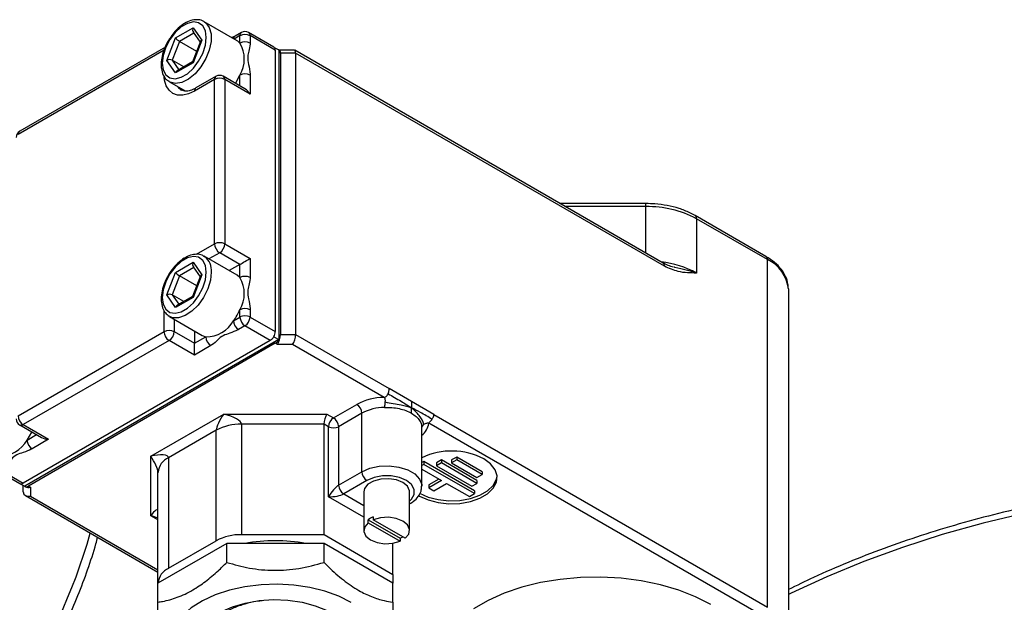
# Model space of a CAD drawing. Units: millimetres. Extents: x 0 to 40874, y 0 to 15182.
# Drawn here: x 2076 to 2213, y 777 to 858 of the extents above; entities that cross this region are included whole.
import ezdxf

# ---------------------------------------------------------------- set-up
doc = ezdxf.new("R2010")
doc.units = ezdxf.units.MM
doc.header["$LTSCALE"] = 8

msp = doc.modelspace()

# ---------------------------------------------------------------- linework, layer by layer
at = {"color": 7, "linetype": 'Continuous'}
for p, q in [((2097.26, 855.89), (2099.71, 857.3)), ((2099.71, 857.3), (2100.94, 855.56)), ((2105.86, 855.49), (2101.27, 858.14)), ((2096.04, 852.73), (2097.26, 855.89)), ((2099.83, 856.56), (2097.82, 855.39)), ((2100.94, 855.56), (2099.71, 852.4)), ((2099.75, 856.67), (2100.73, 855.29)), ((2106.27, 856.19), (2105.46, 855.72)), ((2106.47, 856.64), (2105.58, 856.13)), ((2106.27, 855.16), (2106.27, 856.19)), ((2111.01, 854.6), (2107.47, 856.64)), ((2107.68, 856.19), (2107.68, 855.16)), ((2111.21, 854.15), (2107.68, 856.19)), ((2095.66, 854.15), (2075.29, 842.39)), ((2095.87, 854.6), (2075.5, 842.85)), ((2097.82, 855.39), (2096.8, 852.76)), ((2100.23, 854), (2097.82, 855.39)), ((2100.76, 855.38), (2099.66, 852.53)), ((2111.07, 854.55), (2111.71, 854.19)), ((2111.21, 854.15), (2111.21, 814.87)), ((2111.8, 854.15), (2111.71, 854.19)), ((2111.71, 854.19), (2111.71, 813.77)), ((2111.71, 854.19), (2111.71, 854.19)), ((2113.87, 854.16), (2111.78, 854.16)), ((2165.37, 824.45), (2113.92, 854.15)), ((2098.42, 851.83), (2096.8, 852.76)), ((2096.8, 852.76), (2097.74, 851.43)), ((2111.92, 853.74), (2111.92, 814.46)), ((2114.04, 853.74), (2111.92, 853.74)), ((2114.04, 853.74), (2114.04, 814.46)), ((2165.57, 823.99), (2114.04, 853.74)), ((2097.26, 850.99), (2096.04, 852.73)), ((2099.71, 852.4), (2097.26, 850.99)), ((2099.66, 852.54), (2097.51, 851.3)), ((2102.73, 850.06), (2099.9, 848.43)), ((2102.94, 850.52), (2100.11, 848.89)), ((2102.73, 827.12), (2102.73, 850.06)), ((2106.97, 848.77), (2103.94, 850.52)), ((2104.14, 850.06), (2104.14, 827.12)), ((2107.68, 848.02), (2104.14, 850.06)), ((2105.65, 849.53), (2106.27, 850.68)), ((2106.27, 849.18), (2106.27, 850.68)), ((2107.68, 850.68), (2107.68, 848.02)), ((2096.42, 849.74), (2096.35, 849.78)), ((2096.42, 849.74), (2098.62, 848.47)), ((2162.97, 832.75), (2150.99, 832.75)), ((2162.97, 832.32), (2151.72, 832.32)), ((2162.97, 832.32), (2162.97, 832.75)), ((2162.97, 825.83), (2162.97, 832.32)), ((2179.74, 825.38), (2169.84, 831.09)), ((2170.05, 830.63), (2170.05, 823.04)), ((2179.95, 824.92), (2170.05, 830.63)), ((2100.22, 825.67), (2102.73, 827.12)), ((2104.14, 827.12), (2107.68, 825.08)), ((2105.86, 822.74), (2101.27, 825.4)), ((2101.27, 825.4), (2101.33, 825.36)), ((2103.44, 825.89), (2101.92, 825.02)), ((2106.27, 824.26), (2103.44, 825.89)), ((2097.26, 823.14), (2099.71, 824.56)), ((2099.71, 824.56), (2100.94, 822.82)), ((2099.75, 823.93), (2100.73, 822.54)), ((2106.27, 824.26), (2104.75, 823.39)), ((2106.27, 822.42), (2106.27, 824.26)), ((2107.68, 825.08), (2107.68, 822.42)), ((2179.95, 776.42), (2179.95, 824.92)), ((2096.04, 819.99), (2097.26, 823.14)), ((2097.82, 822.65), (2096.8, 820.02)), ((2099.83, 823.81), (2097.82, 822.65)), ((2100.23, 821.26), (2097.82, 822.65)), ((2100.76, 822.64), (2099.66, 819.79)), ((2100.94, 822.82), (2099.71, 819.66)), ((2106.27, 822.42), (2105.86, 822.74)), ((2097.26, 818.24), (2096.04, 819.99)), ((2098.42, 819.08), (2096.8, 820.02)), ((2096.8, 820.02), (2097.74, 818.69)), ((2099.66, 819.8), (2097.51, 818.56)), ((2182.87, 820.84), (2182.87, 772.33)), ((2099.71, 819.66), (2097.26, 818.24)), ((2095.66, 814.87), (2095.66, 817.83)), ((2096.42, 817), (2101.01, 814.34)), ((2106.27, 816.91), (2106.27, 817.94)), ((2107.68, 817.94), (2107.68, 816.91)), ((2097.07, 816.62), (2097.07, 814.87)), ((2105.38, 816.4), (2106.27, 816.91)), ((2106.97, 815.69), (2106.08, 815.17)), ((2110.51, 813.64), (2106.97, 815.69)), ((2107.68, 816.91), (2111.21, 814.87)), ((2075.29, 803.11), (2095.66, 814.87)), ((2097.07, 814.87), (2099.9, 813.24)), ((2099.9, 814.98), (2099.9, 813.24)), ((2101.01, 814.34), (2101.5, 814.16)), ((2111.92, 814.46), (2114.04, 814.46)), ((2114.04, 814.46), (2127.11, 806.92)), ((2096.37, 813.64), (2076, 801.89)), ((2110.51, 813.64), (2076, 793.72)), ((2111.71, 813.77), (2076.21, 793.28)), ((2111.21, 813.24), (2076.71, 793.32)), ((2099.9, 811.6), (2096.37, 813.64)), ((2099.9, 813.24), (2101.5, 814.16)), ((2099.9, 811.6), (2099.9, 813.24)), ((2102.2, 812.93), (2099.9, 811.6)), ((2111.01, 814.17), (2111.71, 813.77)), ((2111.51, 813.07), (2111.21, 813.24)), ((2113.63, 813.07), (2111.51, 813.07)), ((2111.71, 813.77), (2111.71, 813.76)), ((2126.4, 805.7), (2113.63, 813.07)), ((2130.24, 805.11), (2127.11, 806.92)), ((2119.35, 802.83), (2122.6, 804.7)), ((2133.37, 803.31), (2130.24, 805.11)), ((2093.81, 797.48), (2104.01, 803.36)), ((2104.01, 803.36), (2118.42, 803.36)), ((2118.42, 803.36), (2119.35, 802.83)), ((2123.31, 803.48), (2120.05, 801.6)), ((2123.31, 795.31), (2123.31, 803.48)), ((2133.37, 803.31), (2179.95, 776.42)), ((2076, 801.89), (2079.54, 799.85)), ((2106.49, 801.97), (2106.49, 786.53)), ((2118.01, 801.97), (2106.49, 801.97)), ((2118.01, 786.53), (2118.01, 801.97)), ((2118.64, 801.6), (2118.01, 801.97)), ((2179.24, 775.19), (2132.66, 802.08)), ((2075.5, 801.84), (2078.54, 800.09)), ((2076.53, 799.74), (2077.21, 800.85)), ((2076.53, 799.74), (2077.83, 800.49)), ((2102.96, 801.12), (2096.28, 797.27)), ((2102.96, 785.69), (2102.96, 801.12)), ((2118.64, 791.8), (2118.64, 801.6)), ((2120.05, 801.6), (2120.05, 793.44)), ((2131.63, 801.71), (2131.65, 801.48)), ((2131.67, 793.31), (2131.67, 801.52)), ((2079.54, 799.85), (2077.23, 798.52)), ((2093.81, 789.16), (2093.81, 797.48)), ((2096.28, 797.27), (2096.28, 781.83)), ((2131.95, 796.75), (2131.67, 796.59)), ((2131.95, 796.34), (2131.67, 796.18)), ((2139.02, 792.67), (2131.95, 796.75)), ((2131.95, 796.75), (2131.95, 796.34)), ((2139.02, 792.26), (2131.95, 796.34)), ((2134.43, 796.96), (2133.72, 796.55)), ((2133.72, 796.55), (2133.72, 796.14)), ((2134.43, 796.55), (2133.72, 796.14)), ((2139.38, 794.1), (2134.43, 796.96)), ((2134.43, 796.96), (2134.43, 796.55)), ((2139.38, 793.69), (2134.43, 796.55)), ((2136.55, 797.37), (2135.84, 796.96)), ((2135.84, 796.96), (2135.84, 796.55)), ((2136.55, 796.96), (2135.84, 796.55)), ((2135.84, 796.55), (2139.38, 794.51)), ((2140.08, 795.32), (2136.55, 797.37)), ((2136.55, 797.37), (2136.55, 796.96)), ((2140.08, 794.92), (2136.55, 796.96)), ((2071.97, 795.72), (2075.5, 793.67)), ((2072.47, 795.77), (2076, 793.72)), ((2094.81, 779.79), (2094.81, 795.23)), ((2120.05, 793.44), (2123.31, 795.31)), ((2131.67, 795.69), (2134.43, 794.1)), ((2133.72, 796.14), (2138.67, 793.28)), ((2140.08, 795.32), (2140.08, 794.92)), ((2075.58, 793.64), (2076.21, 793.28)), ((2124.01, 794.09), (2120.76, 792.21)), ((2134.07, 794.3), (2132.66, 793.49)), ((2134.43, 794.1), (2132.66, 793.08)), ((2133.37, 792.67), (2135.13, 793.69)), ((2135.13, 793.69), (2138.32, 791.85)), ((2138.67, 793.28), (2139.38, 793.69)), ((2139.38, 794.51), (2140.08, 794.92)), ((2139.38, 794.1), (2139.38, 793.69)), ((2076, 792.5), (2076, 793.4)), ((2076.21, 793.28), (2076.21, 793.27)), ((2076.21, 793.27), (2076.29, 793.22)), ((2076.71, 793.32), (2077, 793.15)), ((2077, 793.15), (2077, 791.92)), ((2123.57, 792.5), (2123.57, 787.11)), ((2129.97, 787.11), (2129.97, 792.5)), ((2132.66, 793.49), (2132.66, 793.08)), ((2132.66, 793.08), (2133.37, 792.67)), ((2138.32, 791.85), (2139.02, 792.26)), ((2139.02, 792.67), (2139.02, 792.26)), ((2076.29, 791.99), (2094.81, 781.3)), ((2077, 791.92), (2094.81, 781.64)), ((2123.57, 788.96), (2118.64, 791.8)), ((2120.76, 792.21), (2123.57, 790.59)), ((2129.97, 790.82), (2130.03, 790.86)), ((2130.03, 790.86), (2129.97, 790.83)), ((2094.81, 788.58), (2093.81, 789.16)), ((2124.18, 788.2), (2124.18, 788.6)), ((2124.18, 788.6), (2128.65, 786.02)), ((2124.18, 788.2), (2128.65, 785.61)), ((2124.89, 789.01), (2124.89, 788.6)), ((2129.36, 786.02), (2124.89, 788.6)), ((2096.28, 781.83), (2102.96, 785.69)), ((2106.49, 786.53), (2118.01, 786.53)), ((2118.01, 786.53), (2127.61, 780.99)), ((2128.65, 786.02), (2128.65, 785.61)), ((2104.42, 785.31), (2094.81, 779.76)), ((2118.01, 785.31), (2104.42, 785.31)), ((2104.42, 782.66), (2104.42, 785.31)), ((2118.01, 782.66), (2118.01, 785.31)), ((2127.61, 779.76), (2118.01, 785.31)), ((2127.61, 780.99), (2127.61, 785.33)), ((2127.61, 780.99), (2127.61, 779.76)), ((2094.81, 779.76), (2094.81, 779.79)), ((2094.81, 777.11), (2094.81, 779.76)), ((2127.61, 777.11), (2127.61, 779.76))]:
    msp.add_line(p, q, dxfattribs=at)
at = {"color": 7, "linetype": 'Continuous', "flags": 128}
for points in [[(2095.41, 852.37), (2095.54, 851.44), (2095.9, 850.73), (2096.47, 850.3), (2097.21, 850.18), (2098.05, 850.38), (2098.92, 850.88), (2099.76, 851.65), (2100.5, 852.62), (2101.07, 853.72), (2101.44, 854.85), (2101.56, 855.92), (2101.44, 856.85), (2101.07, 857.56), (2100.5, 857.99), (2099.76, 858.11), (2098.92, 857.91), (2098.05, 857.41), (2097.21, 856.64), (2096.47, 855.67), (2095.9, 854.57), (2095.54, 853.44), (2095.41, 852.37)], [(2101.3, 858.12), (2101.5, 857.98), (2101.99, 857.33), (2102.24, 856.44), (2102.24, 855.36), (2101.99, 854.18), (2101.5, 852.98), (2100.82, 851.85), (2099.99, 850.87), (2099.07, 850.12), (2098.14, 849.66), (2097.26, 849.51), (2096.5, 849.69), (2096.42, 849.74)], [(2111.64, 854.23), (2111.66, 854.22), (2111.71, 854.19)], [(2099.9, 848.43), (2099.07, 848.05), (2098.28, 847.86), (2097.54, 847.89), (2096.9, 848.13), (2096.37, 848.57), (2095.98, 849.19), (2095.74, 849.97), (2095.68, 850.4)], [(2101.56, 823.18), (2101.44, 824.11), (2101.07, 824.82), (2100.5, 825.25), (2099.76, 825.37), (2098.92, 825.17), (2098.05, 824.66), (2097.21, 823.89), (2096.47, 822.92), (2095.9, 821.83), (2095.54, 820.7), (2095.41, 819.63), (2095.54, 818.7), (2095.9, 817.99), (2096.47, 817.55), (2097.21, 817.43), (2098.05, 817.63), (2098.92, 818.14), (2099.76, 818.91), (2100.5, 819.88), (2101.07, 820.97), (2101.44, 822.1), (2101.56, 823.18)], [(2102.27, 823.18), (2102.14, 822.04), (2101.77, 820.83), (2101.18, 819.65), (2100.42, 818.59), (2099.54, 817.72), (2098.61, 817.11), (2097.69, 816.8), (2096.86, 816.82), (2096.38, 817.02)], [(2131.2, 792.01), (2131.35, 791.92), (2132.56, 791.37), (2133.95, 791.01), (2135.46, 790.85), (2136.98, 790.9), (2138.45, 791.16), (2139.76, 791.62), (2140.84, 792.25), (2141.63, 793), (2142.09, 793.85), (2142.18, 794.73), (2141.9, 795.6), (2141.27, 796.4), (2140.33, 797.1), (2140.33, 797.1)], [(2123.31, 795.31), (2124.42, 795.8), (2125.73, 796.08), (2127.12, 796.14), (2128.48, 795.96), (2129.71, 795.58), (2130.69, 795.01), (2131.36, 794.3), (2131.66, 793.52), (2131.67, 793.29)], [(2129.97, 792.5), (2129.96, 792.66), (2129.67, 793.28), (2129.03, 793.8), (2128.12, 794.17), (2127.05, 794.34), (2125.94, 794.28), (2124.94, 794.01), (2124.15, 793.56), (2123.68, 792.98), (2123.57, 792.5)], [(2129.97, 791.21), (2130.25, 791.48), (2130.62, 792.15), (2130.62, 792.85), (2130.25, 793.52), (2129.53, 794.09), (2128.54, 794.5), (2127.38, 794.72), (2126.16, 794.72), (2125, 794.5), (2124.01, 794.09)], [(2131.37, 792.31), (2132.56, 791.78), (2133.95, 791.42), (2135.46, 791.26), (2136.98, 791.31), (2138.45, 791.57), (2139.76, 792.03), (2140.84, 792.66), (2141.63, 793.41), (2142.09, 794.26), (2142.18, 794.71)], [(2076.21, 793.27), (2076.16, 793.3), (2076.14, 793.32)], [(2215.96, 789.55), (2210.09, 788.13), (2204.36, 786.53), (2198.8, 784.74), (2193.42, 782.78), (2188.23, 780.65), (2183.26, 778.36), (2182.87, 778.17)], [(2124.18, 788.2), (2123.69, 787.61), (2123.58, 786.96), (2123.87, 786.34), (2124.51, 785.8), (2125.43, 785.43), (2126.52, 785.27), (2127.64, 785.33), (2128.65, 785.61)], [(2129.36, 786.02), (2129.85, 786.61), (2129.96, 787.25), (2129.68, 787.88), (2129.03, 788.42), (2128.11, 788.79), (2127.02, 788.95), (2125.9, 788.89), (2124.89, 788.6)], [(2172.06, 776.76), (2169.92, 777.85), (2167.56, 778.78), (2165.01, 779.53), (2162.32, 780.09), (2159.53, 780.45), (2156.69, 780.6), (2153.83, 780.55), (2151.01, 780.29), (2148.27, 779.83), (2145.65, 779.18), (2143.19, 778.34), (2140.93, 777.33), (2138.91, 776.16)], [(2121.82, 777.07), (2120.08, 777.93), (2118.13, 778.63), (2116.01, 779.15), (2113.79, 779.47), (2111.5, 779.6), (2109.21, 779.52), (2106.96, 779.25), (2104.82, 778.78), (2102.82, 778.12), (2101.02, 777.3), (2099.46, 776.32), (2098.18, 775.22), (2097.2, 774.03), (2096.55, 772.75), (2096.24, 771.44), (2096.28, 770.11), (2096.68, 768.81), (2097.41, 767.55), (2097.5, 767.43)], [(2100.15, 769.67), (2099.96, 770.5), (2100, 771.67), (2100.41, 772.82), (2101.16, 773.9), (2102.24, 774.89), (2103.6, 775.75), (2105.21, 776.46), (2107.01, 776.99), (2108.95, 777.33), (2110.96, 777.46), (2112.98, 777.38), (2114.94, 777.09), (2116.78, 776.61), (2118.45, 775.94), (2119.88, 775.12), (2121.03, 774.16), (2121.87, 773.09), (2122.36, 771.96), (2122.5, 770.8), (2122.41, 770.1)]]:
    msp.add_lwpolyline(points, dxfattribs=at)
at = {"color": 7, "linetype": 'Continuous'}
for centre, radius, start, end in [((2105.84, 855.75), 0.463, 124.2171, 177.8791), ((2105.03, 854.05), 1.66, 41.8853, 59.921), ((2106.74, 856.25), 0.48, 124.0564, 187.2558), ((2106.97, 854.82), 1.54, 62.6097, 117.3903), ((2106.97, 855.78), 1, 60.0027, 119.9973), ((2107.2, 856.25), 0.48, 352.7442, 55.9436), ((2106.97, 853.79), 1.54, 62.6097, 117.3903), ((2102.49, 852.92), 4.39, 329.2992, 30.7008), ((2110.71, 854.19), 0.503, 354.3796, 54.302), ((2111.42, 853.79), 0.503, 354.3796, 54.302), ((2103.22, 850.12), 0.493, 125.0133, 186.2988), ((2103.44, 848.7), 1.54, 62.6097, 117.3903), ((2103.44, 849.65), 1, 60.0027, 119.9973), ((2103.65, 850.12), 0.493, 353.7012, 54.9867), ((2106.97, 849.32), 1.54, 62.6097, 117.3903), ((2098.99, 850.1), 1.75, 216.1219, 239.8248), ((2100.38, 848.49), 0.48, 124.0564, 187.2558), ((2076, 841.98), 1, 119.9973, 180), ((2075.78, 842.44), 0.493, 125.0133, 186.2988), ((2163.26, 817.9), 14.43, 61.9598, 91.1441), ((2169.57, 830.69), 0.479, 352.7425, 55.9607), ((2103.44, 825.75), 1.54, 62.6097, 117.3903), ((2104.26, 827.19), 1.54, 182.6055, 237.3945), ((2102.61, 827.19), 1.54, 302.6055, 357.3945), ((2099.84, 823.42), 2.45, 354.2799, 52.3232), ((2179.47, 824.98), 0.48, 352.7442, 55.9436), ((2163.64, 811.35), 13.33, 61.2852, 83.7121), ((2165.1, 824.05), 0.48, 352.7442, 55.9436), ((2177.87, 820.34), 5.03, 5.6948, 65.6253), ((2106.97, 821.05), 1.54, 62.6097, 117.3903), ((2102.49, 820.18), 4.39, 329.2992, 30.7008), ((2098.64, 821.32), 8.34, 323.8842, 336.1158), ((2106.97, 816.57), 1.54, 62.6097, 117.3903), ((2106.97, 815.55), 1.54, 62.6097, 117.3903), ((2101.55, 818.54), 4.39, 269.2917, 330.7029), ((2106.91, 816.47), 1.54, 182.6055, 237.3945), ((2107.8, 816.98), 1.54, 182.6055, 237.3945), ((2106.14, 816.98), 1.54, 302.6055, 357.3945), ((2096.37, 813.5), 1.54, 62.6097, 117.3903), ((2097.19, 814.94), 1.54, 182.6055, 237.3945), ((2095.54, 814.94), 1.54, 302.6055, 357.3945), ((2109.77, 814.92), 1.44, 328.8563, 358.0435), ((2110.48, 814.51), 1.44, 328.8563, 358.0435), ((2103.03, 814.23), 1.54, 182.6055, 237.3945), ((2109.74, 814.87), 1.44, 301.9547, 331.1444), ((2110.45, 814.46), 1.44, 301.9547, 331.1444), ((2126.54, 797.36), 8.34, 90.9947, 118.2387), ((2121.77, 803.41), 1.54, 2.6055, 57.3945), ((2126.58, 797.38), 6.92, 90.9947, 118.2387), ((2076, 802.7), 1, 180, 240.0027), ((2076.83, 803.18), 1.54, 182.6055, 237.3945), ((2075.71, 802.3), 0.503, 245.6929, 305.6176), ((2106.35, 794.75), 7.21, 88.8559, 118.0402), ((2120.17, 801.53), 1.54, 122.6055, 177.3945), ((2118.52, 801.53), 1.54, 2.6055, 57.3945), ((2130.02, 802.5), 2.67, 308.1241, 351.0044), ((2119.35, 802.97), 1.54, 242.6097, 297.3903), ((2072.7, 801.89), 4.39, 269.2917, 330.7029), ((2078.06, 799.81), 1.54, 182.6055, 237.3945), ((2135.83, 788.48), 9.73, 62.4157, 115.2958), ((2097.32, 794.98), 2.51, 114.3747, 174.3052), ((2124.84, 795.38), 1.54, 182.6055, 237.3945), ((2075.71, 794.13), 0.503, 245.686, 305.6182), ((2076.42, 793.72), 0.503, 245.686, 305.6182), ((2121.59, 793.51), 1.54, 182.6055, 237.3945), ((2126.03, 786.23), 3.01, 112.1968, 127.7978), ((2008.26, 808.6), 80.14, 307.7208, 344.1823), ((2106.35, 779.32), 7.21, 88.8559, 118.0402), ((2111.21, 760.29), 25.38, 80.3402, 99.6598), ((2127.35, 789.14), 3.37, 292.6378, 299.8609), ((2097.32, 779.54), 2.51, 114.3747, 174.3052)]:
    msp.add_arc(centre, radius, start, end, dxfattribs=at)
for centre, major_axis, ratio, start_param, end_param in [((2100.07, 857.1), (0.123, 0.558), 0.697888, 1.353613, 2.573459), ((2097.62, 855.68), (0.401, -0.344), 0.218443, 3.850304, 5.4211), ((2101.29, 855.35), (0.539, 0.066), 0.565682, 2.215699, 2.847641), ((2111.51, 853.16), (0.267, 0.996), 0.317858, 5.412749, 6.198228), ((2113.63, 853.16), (0.267, 0.996), 0.317858, 5.412749, 6.368142), ((2096.39, 852.53), (0.539, 0.066), 0.565682, 0.644902, 2.215699), ((2100.07, 852.2), (0.401, -0.344), 0.218443, 3.218361, 3.850304), ((2097.62, 850.78), (0.123, 0.558), 0.697888, 0.568134, 1.353613), ((2106.97, 847.61), (-0.71, 1.22), 0.577335, 4.712348, 5.497828), ((2100.07, 824.35), (0.123, 0.558), 0.697888, 1.353613, 2.573459), ((2106.97, 824.67), (1, 0.577), 0.00007, 3.92695, 5.497747), ((2097.62, 822.94), (0.401, -0.344), 0.218443, 3.850304, 5.4211), ((2101.29, 822.61), (0.539, 0.066), 0.565682, 2.215699, 2.847641), ((2096.39, 819.78), (0.539, 0.066), 0.565682, 0.644902, 2.215699), ((2100.07, 819.45), (0.401, -0.344), 0.218443, 3.218361, 3.850304), ((2097.62, 818.04), (0.123, 0.558), 0.697888, 0.568134, 1.353613), ((2111.51, 813.88), (0.267, 0.996), 0.317858, 3.841953, 5.412749), ((2113.63, 813.88), (0.267, 0.996), 0.317858, 3.841953, 5.412749), ((2104.01, 802.54), (0.98, 1.62), 0.238949, 1.192411, 2.763208), ((2104.01, 802.54), (2.48, -0.64), 0.309932, 0.079983, 1.650779), ((2118.42, 802.54), (0.267, 0.996), 0.317858, 0.70036, 2.271156), ((2079.54, 800.66), (1.41, 0), 0.577382, 3.927072, 4.712389), ((2093.81, 796.66), (2.46, 0.67), 0.310387, 6.198277, 7.769073), ((2093.81, 796.66), (-0.93, 1.64), 0.23088, 3.529152, 5.099948), ((2077, 792.74), (0.924, 0.533), 0.717483, 2.748853, 4.319649), ((2077, 793.96), (0.924, 0.533), 0.717483, 3.534332, 4.319649), ((2119.35, 792.21), (0.96, 1.27), 0.227762, 0.491334, 2.062131), ((2119.35, 792.21), (1.58, 0.19), 0.22767, 4.220986, 5.791782), ((2093.81, 788.34), (0.93, 1.64), 0.23088, 5.895626, 7.466422), ((2093.81, 788.34), (2.46, -0.67), 0.310387, 1.237886, 1.655705)]:
    msp.add_ellipse(centre, major_axis=major_axis, ratio=ratio, start_param=start_param, end_param=end_param, dxfattribs=at)
for points, knots in [([(2101.3, 858.09), (2101.27, 858.12), (2101.04, 858.33), (2100.44, 858.43), (2099.61, 858.39), (2098.72, 858.04), (2097.84, 857.44), (2097.05, 856.67), (2096.64, 856.06), (2096.46, 855.78)], [0, 0, 0, 0, 0.026671, 0.187832, 0.347691, 0.51424, 0.687405, 0.862226, 1, 1, 1, 1]), ([(2096.46, 855.78), (2096.41, 855.72), (2096.12, 855.32), (2095.73, 854.47), (2095.37, 853.35), (2095.27, 852.58), (2095.26, 852.2), (2095.26, 852.16)], [0, 0, 0, 0, 0.063988, 0.368443, 0.673791, 0.964945, 1, 1, 1, 1]), ([(2105.58, 856.13), (2105.52, 856.1), (2105.39, 856.02), (2105.21, 855.95), (2105.11, 855.92)], [0, 0, 0, 0, 0.471265, 1, 1, 1, 1]), ([(2107.68, 855.16), (2107.68, 855.11), (2107.67, 854.7), (2107.52, 854.09), (2107.28, 853.25), (2107.48, 852.09), (2107.67, 851.2), (2107.68, 850.73), (2107.68, 850.68)], [0, 0, 0, 0, 0.03008, 0.273651, 0.471189, 0.692712, 0.96702, 1, 1, 1, 1]), ([(2095.26, 852.16), (2095.27, 851.98), (2095.29, 851.45), (2095.51, 850.71), (2095.89, 850.09), (2096.24, 849.89), (2096.36, 849.83)], [0, 0, 0, 0, 0.1823512, 0.5296514, 0.8339557, 1, 1, 1, 1]), ([(2100.11, 848.89), (2099.97, 848.81), (2099.57, 848.6), (2098.97, 848.43), (2098.44, 848.43), (2098.22, 848.55), (2098.12, 848.6)], [0, 0, 0, 0, 0.154982, 0.450566, 0.747599, 1, 1, 1, 1]), ([(2169.84, 831.09), (2169.6, 831.22), (2168.92, 831.59), (2167.63, 832.09), (2165.98, 832.5), (2164.4, 832.72), (2163.39, 832.74), (2162.97, 832.75)], [0, 0, 0, 0, 0.126042, 0.3626252, 0.5986942, 0.8341613, 1, 1, 1, 1]), ([(2101.32, 825.31), (2101.22, 825.39), (2100.9, 825.63), (2100.21, 825.71), (2099.36, 825.57), (2098.47, 825.15), (2097.59, 824.48), (2096.78, 823.58), (2096.14, 822.62), (2095.87, 821.96), (2095.75, 821.67)], [0, 0, 0, 0, 0.066378, 0.1969, 0.328236, 0.465857, 0.607776, 0.750167, 0.892226, 1, 1, 1, 1]), ([(2182.87, 820.84), (2182.86, 821.06), (2182.83, 821.66), (2182.52, 822.61), (2181.89, 823.63), (2180.98, 824.58), (2180.16, 825.1), (2179.74, 825.38)], [0, 0, 0, 0, 0.127128, 0.336711, 0.548229, 0.766404, 1, 1, 1, 1]), ([(2166.85, 823.89), (2166.59, 823.95), (2166.11, 824.06), (2165.6, 824.33), (2165.37, 824.46)], [0, 0, 0, 0, 0.536072, 1, 1, 1, 1]), ([(2170.05, 823.04), (2170.04, 823.04), (2169.2, 823.07), (2167.78, 823.04), (2166.21, 823.71), (2165.57, 823.99)], [0, 0, 0, 0, 0.002843, 0.592447, 1, 1, 1, 1]), ([(2170.05, 823.04), (2170.04, 823.04), (2169.12, 823.35), (2168.11, 823.55), (2166.95, 823.86), (2166.92, 823.86)], [0, 0, 0, 0, 0.004905, 0.972155, 1, 1, 1, 1]), ([(2095.75, 821.67), (2095.71, 821.58), (2095.5, 821.12), (2095.31, 820.25), (2095.23, 819.16), (2095.41, 818.22), (2095.79, 817.47), (2096.19, 817.18), (2096.38, 817.04)], [0, 0, 0, 0, 0.04825, 0.248657, 0.450695, 0.654974, 0.836247, 1, 1, 1, 1]), ([(2107.68, 822.42), (2107.68, 822.37), (2107.67, 821.96), (2107.52, 821.35), (2107.28, 820.51), (2107.48, 819.34), (2107.67, 818.46), (2107.68, 817.99), (2107.68, 817.94)], [0, 0, 0, 0, 0.0300796, 0.2736511, 0.4711895, 0.6927125, 0.9670202, 1, 1, 1, 1]), ([(2106.08, 815.17), (2106.04, 815.15), (2105.68, 814.95), (2104.93, 814.68), (2103.83, 814.33), (2103.12, 813.7), (2102.64, 813.2), (2102.25, 812.96), (2102.2, 812.93)], [0, 0, 0, 0, 0.03008, 0.273651, 0.471189, 0.692712, 0.96702, 1, 1, 1, 1]), ([(2126.4, 805.7), (2126.44, 805.7), (2126.55, 805.72), (2126.69, 805.81), (2126.84, 805.96), (2126.92, 806.11), (2126.96, 806.19)], [0, 0, 0, 0, 0.169119, 0.385218, 0.660284, 1, 1, 1, 1]), ([(2126.96, 806.19), (2127, 806.28), (2127.06, 806.45), (2127.1, 806.68), (2127.11, 806.82), (2127.11, 806.9), (2127.11, 806.92)], [0, 0, 0, 0, 0.386403, 0.682059, 0.886635, 1, 1, 1, 1]), ([(2126.96, 806.19), (2127.57, 805.85), (2128.65, 805.25), (2129.74, 804.56), (2130.22, 804.25)], [0, 0, 0, 0, 0.560859, 1, 1, 1, 1]), ([(2126.4, 805.7), (2126.41, 805.69), (2126.44, 805.67), (2126.49, 805.6), (2126.52, 805.49), (2126.54, 805.3), (2126.53, 805.14), (2126.52, 805.05)], [0, 0, 0, 0, 0.080212, 0.169644, 0.38545, 0.660518, 1, 1, 1, 1]), ([(2126.52, 805.05), (2126.51, 804.95), (2126.5, 804.77), (2126.48, 804.54), (2126.47, 804.4), (2126.46, 804.33), (2126.46, 804.3)], [0, 0, 0, 0, 0.386492, 0.682137, 0.886687, 1, 1, 1, 1]), ([(2126.52, 805.05), (2127.31, 804.92), (2128.71, 804.69), (2129.76, 804.39), (2130.22, 804.25)], [0, 0, 0, 0, 0.564574, 1, 1, 1, 1]), ([(2130.24, 805.11), (2130.23, 804.96), (2130.23, 804.68), (2130.22, 804.39), (2130.22, 804.25)], [0, 0, 0, 0, 0.532697, 1, 1, 1, 1]), ([(2130.24, 803.48), (2130.23, 803.61), (2130.22, 803.87), (2130.22, 804.13), (2130.22, 804.25)], [0, 0, 0, 0, 0.5235571, 1, 1, 1, 1]), ([(2131.96, 801.91), (2131.8, 802.33), (2131.53, 803.06), (2130.62, 803.89), (2130.22, 804.25)], [0, 0, 0, 0, 0.564574, 1, 1, 1, 1]), ([(2133.1, 802.64), (2132.56, 802.97), (2131.59, 803.55), (2130.64, 804.04), (2130.22, 804.25)], [0, 0, 0, 0, 0.560859, 1, 1, 1, 1]), ([(2130.24, 803.48), (2130.47, 803.33), (2130.93, 803.03), (2131.38, 802.49), (2131.62, 802.04), (2131.63, 801.77), (2131.63, 801.71)], [0, 0, 0, 0, 0.301319, 0.602638, 0.903957, 1, 1, 1, 1]), ([(2133.1, 802.64), (2133.15, 802.73), (2133.25, 802.88), (2133.33, 803.08), (2133.36, 803.21), (2133.36, 803.28), (2133.37, 803.31)], [0, 0, 0, 0, 0.386403, 0.682059, 0.886635, 1, 1, 1, 1]), ([(2131.66, 801.3), (2131.66, 801.33), (2131.66, 801.4), (2131.69, 801.53), (2131.78, 801.72), (2131.89, 801.84), (2131.96, 801.91)], [0, 0, 0, 0, 0.1133134, 0.3178626, 0.6135078, 1, 1, 1, 1]), ([(2131.96, 801.91), (2132.03, 801.96), (2132.15, 802.06), (2132.36, 802.12), (2132.51, 802.13), (2132.61, 802.11), (2132.64, 802.09), (2132.66, 802.08)], [0, 0, 0, 0, 0.339482, 0.61455, 0.830356, 0.919788, 1, 1, 1, 1]), ([(2132.66, 802.08), (2132.67, 802.11), (2132.69, 802.17), (2132.8, 802.28), (2132.94, 802.44), (2133.04, 802.57), (2133.1, 802.64)], [0, 0, 0, 0, 0.169119, 0.385218, 0.660284, 1, 1, 1, 1]), ([(2077.23, 798.52), (2077.19, 798.5), (2076.83, 798.29), (2076.08, 798.03), (2074.98, 797.68), (2074.27, 797.04), (2073.79, 796.54), (2073.4, 796.3), (2073.35, 796.28)], [0, 0, 0, 0, 0.03008, 0.273651, 0.471189, 0.692712, 0.96702, 1, 1, 1, 1]), ([(2345.62, 770.47), (2345.02, 770.9), (2343.15, 772.25), (2339.77, 774.38), (2335.48, 776.86), (2330.97, 779.19), (2326.26, 781.38), (2321.36, 783.42), (2316.28, 785.31), (2311.04, 787.04), (2305.65, 788.61), (2300.13, 790), (2294.49, 791.23), (2288.75, 792.28), (2282.93, 793.16), (2277.03, 793.86), (2271.08, 794.37), (2265.1, 794.7), (2259.09, 794.85), (2253.07, 794.82), (2247.07, 794.6), (2241.09, 794.2), (2235.16, 793.62), (2229.29, 792.86), (2223.5, 791.91), (2217.79, 790.8), (2212.2, 789.51), (2206.73, 788.05), (2201.39, 786.42), (2196.21, 784.63), (2191.2, 782.68), (2186.74, 780.76), (2184.04, 779.43), (2182.87, 778.86)], [0, 0, 0, 0, 0.015678, 0.04879, 0.081906, 0.115021, 0.148131, 0.181235, 0.214332, 0.247421, 0.280504, 0.313579, 0.346648, 0.379712, 0.412771, 0.445825, 0.478876, 0.511925, 0.544973, 0.57802, 0.611068, 0.644117, 0.677168, 0.710222, 0.743279, 0.776342, 0.809411, 0.842486, 0.875568, 0.908659, 0.941758, 0.974866, 1, 1, 1, 1]), ([(2130.03, 790.86), (2130.2, 790.96), (2130.65, 791.25), (2131.2, 791.82), (2131.6, 792.54), (2131.64, 793.05), (2131.65, 793.28)], [0, 0, 0, 0, 0.183125, 0.486866, 0.770591, 1, 1, 1, 1]), ([(2057.29, 744.04), (2057.69, 744.31), (2059.05, 745.2), (2061.31, 746.98), (2064.06, 749.35), (2066.74, 751.94), (2069.32, 754.73), (2071.8, 757.69), (2074.16, 760.8), (2076.38, 764.06), (2078.45, 767.43), (2080.37, 770.89), (2082.11, 774.43), (2083.67, 778.02), (2085.02, 781.64), (2085.92, 784.36), (2086.31, 785.87), (2086.39, 786.17)], [0, 0, 0, 0, 0.031107, 0.104511, 0.177847, 0.251105, 0.324289, 0.397408, 0.470475, 0.543504, 0.616513, 0.689517, 0.762533, 0.835573, 0.908657, 0.9818, 1, 1, 1, 1]), ([(2094.81, 777.11), (2095.03, 777.14), (2095.91, 777.28), (2097.52, 777.72), (2099.55, 778.67), (2101.48, 779.97), (2103.06, 781.31), (2104.03, 782.26), (2104.42, 782.66)], [0, 0, 0, 0, 0.070599, 0.285635, 0.50635, 0.68726, 0.872057, 1, 1, 1, 1]), ([(2104.42, 782.66), (2105.47, 782.36), (2107.61, 781.77), (2111.04, 781.46), (2114.59, 781.72), (2116.85, 782.34), (2118.01, 782.66)], [0, 0, 0, 0, 0.239264, 0.485627, 0.737779, 1, 1, 1, 1]), ([(2118.01, 782.66), (2118.23, 782.44), (2119.1, 781.56), (2120.72, 780.14), (2122.74, 778.75), (2124.67, 777.83), (2126.25, 777.33), (2127.22, 777.18), (2127.61, 777.11)], [0, 0, 0, 0, 0.070599, 0.285635, 0.50635, 0.68726, 0.872057, 1, 1, 1, 1]), ([(2094.81, 769.27), (2094.81, 769.58), (2094.81, 770.22), (2094.81, 771.89), (2094.81, 774.19), (2094.81, 776.13), (2094.81, 777.11)], [0, 0, 0, 0, 0.239264, 0.485627, 0.737779, 1, 1, 1, 1]), ([(2109.36, 777.3), (2108.96, 777.25), (2108, 777.13), (2106.53, 776.74), (2105.03, 776.18), (2103.69, 775.47), (2102.57, 774.65), (2101.69, 773.72), (2101.08, 772.73), (2100.79, 771.69), (2100.71, 770.94), (2100.81, 770.56), (2100.82, 770.52)], [0, 0, 0, 0, 0.077754, 0.189966, 0.305433, 0.417659, 0.533139, 0.645396, 0.760907, 0.87321, 0.98877, 1, 1, 1, 1]), ([(2127.61, 777.11), (2127.61, 776.21), (2127.61, 774.38), (2127.61, 772.09), (2127.61, 770.3), (2127.61, 769.62), (2127.61, 769.27)], [0, 0, 0, 0, 0.239264, 0.485627, 0.737779, 1, 1, 1, 1])]:
    msp.add_open_spline(points, degree=3, knots=knots, dxfattribs=at)
msp.add_open_spline([(2126.46, 804.3), (2126.81, 804.3), (2127.5, 804.3), (2128.51, 804.14), (2129.46, 803.88), (2129.98, 803.61), (2130.24, 803.48)], degree=3, dxfattribs=at)

doc.saveas('drawing.dxf')
